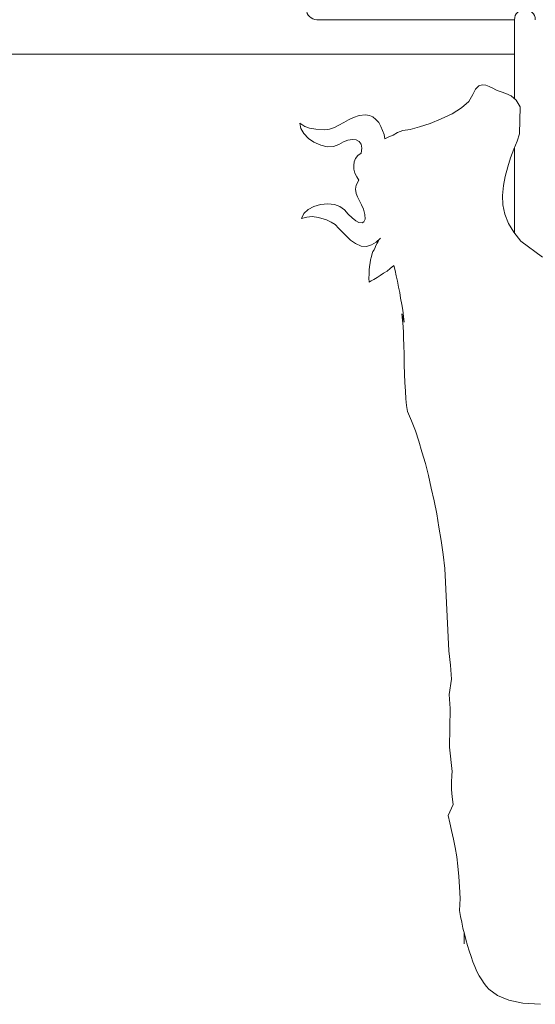
# Model space of a CAD drawing. Units: millimetres. Extents: x 23574 to 73810, y 9783 to 60209.
# Drawn here: x 26884 to 27008, y 57017 to 57253 of the extents above; entities that cross this region are included whole.
import ezdxf

# ---------------------------------------------------------------- set-up
doc = ezdxf.new("R2010")
doc.units = ezdxf.units.MM
doc.layers.add('pogled', color=7, linetype='Continuous', lineweight=5, true_color=0x8db1c3)

msp = doc.modelspace()

# ---------------------------------------------------------------- linework, layer by layer
at = {"layer": 'pogled', "linetype": 'Continuous'}
for p, q in [((27002.526, 57253.305), (26955.026, 57253.305)), ((27002.526, 57253.305), (26955.026, 57253.305)), ((27002.526, 57234.311), (27002.526, 57253.305)), ((27002.526, 57234.311), (27002.526, 57253.305)), ((27002.526, 57201.966), (27002.526, 57222.5)), ((27002.526, 57201.966), (27002.526, 57222.5))]:
    msp.add_line(p, q, dxfattribs=at)
at = {"layer": 'pogled'}
for p, q in [((27002.526, 57245), (26582.723, 57245)), ((26992.545, 57235.313), (26993.147, 57236.629)), ((26992.545, 57235.313), (26993.147, 57236.629)), ((26993.147, 57236.629), (26993.982, 57237.414)), ((26993.147, 57236.629), (26993.982, 57237.414)), ((26993.982, 57237.414), (26994.729, 57237.656)), ((26993.982, 57237.414), (26994.729, 57237.656)), ((26994.729, 57237.656), (26995.595, 57237.578)), ((26994.729, 57237.656), (26995.595, 57237.578)), ((26995.595, 57237.578), (26996.469, 57237.285)), ((26995.595, 57237.578), (26996.469, 57237.285)), ((26996.469, 57237.285), (26997.346, 57236.884)), ((26996.469, 57237.285), (26997.346, 57236.884)), ((26997.346, 57236.884), (26998.008, 57236.475)), ((26997.346, 57236.884), (26998.008, 57236.475)), ((26998.008, 57236.475), (26998.558, 57236.171)), ((26998.008, 57236.475), (26998.558, 57236.171)), ((26998.558, 57236.171), (26999.32, 57235.982)), ((26998.558, 57236.171), (26999.32, 57235.982)), ((26999.32, 57235.982), (27000.413, 57235.588)), ((26999.32, 57235.982), (27000.413, 57235.588)), ((27000.413, 57235.588), (27001.729, 57234.987)), ((27000.413, 57235.588), (27001.729, 57234.987)), ((26989.744, 57232.086), (26991.524, 57233.659)), ((26989.744, 57232.086), (26991.524, 57233.659)), ((26991.524, 57233.659), (26992.545, 57235.313)), ((26991.524, 57233.659), (26992.545, 57235.313)), ((27001.729, 57234.987), (27002.952, 57233.95)), ((27001.729, 57234.987), (27002.952, 57233.95)), ((27002.952, 57233.95), (27003.871, 57232.364)), ((27002.952, 57233.95), (27003.871, 57232.364)), ((26984.873, 57229.434), (26987.526, 57230.714)), ((26984.873, 57229.434), (26987.526, 57230.714)), ((26987.526, 57230.714), (26989.744, 57232.086)), ((26987.526, 57230.714), (26989.744, 57232.086)), ((27003.719, 57225.884), (27003.871, 57232.364)), ((27003.719, 57225.884), (27003.871, 57232.364)), ((26951.176, 57227.178), (26950.916, 57228.464)), ((26950.916, 57228.464), (26952.131, 57227.643)), ((26950.916, 57228.464), (26952.131, 57227.643)), ((26951.176, 57227.178), (26950.916, 57228.464)), ((26960.322, 57227.929), (26961.485, 57228.618)), ((26960.322, 57227.929), (26961.485, 57228.618)), ((26961.485, 57228.618), (26962.652, 57229.198)), ((26961.485, 57228.618), (26962.652, 57229.198)), ((26962.652, 57229.198), (26963.819, 57229.778)), ((26962.652, 57229.198), (26963.819, 57229.778)), ((26963.819, 57229.778), (26965.205, 57230.258)), ((26963.819, 57229.778), (26965.205, 57230.258)), ((26965.205, 57230.258), (26966.71, 57230.419)), ((26965.205, 57230.258), (26966.71, 57230.419)), ((26966.71, 57230.419), (26967.688, 57230.237)), ((26966.71, 57230.419), (26967.688, 57230.237)), ((26967.688, 57230.237), (26968.453, 57229.94)), ((26967.688, 57230.237), (26968.453, 57229.94)), ((26968.453, 57229.94), (26969.23, 57229.32)), ((26968.453, 57229.94), (26969.23, 57229.32)), ((26969.23, 57229.32), (26969.903, 57228.588)), ((26969.23, 57229.32), (26969.903, 57228.588)), ((26969.903, 57228.588), (26970.368, 57227.633)), ((26969.903, 57228.588), (26970.368, 57227.633)), ((26979.652, 57227.525), (26982.213, 57228.37)), ((26979.652, 57227.525), (26982.213, 57228.37)), ((26982.213, 57228.37), (26984.873, 57229.434)), ((26982.213, 57228.37), (26984.873, 57229.434)), ((26951.868, 57225.908), (26951.176, 57227.178)), ((26951.868, 57225.908), (26951.176, 57227.178)), ((26952.987, 57224.76), (26951.868, 57225.908)), ((26952.987, 57224.76), (26951.868, 57225.908)), ((26952.131, 57227.643), (26953.224, 57227.25)), ((26952.131, 57227.643), (26953.224, 57227.25)), ((26953.224, 57227.25), (26954.744, 57226.979)), ((26953.224, 57227.25), (26954.744, 57226.979)), ((26954.744, 57226.979), (26956.907, 57226.839)), ((26954.744, 57226.979), (26956.907, 57226.839)), ((26956.907, 57226.839), (26958.089, 57226.988)), ((26956.907, 57226.839), (26958.089, 57226.988)), ((26958.089, 57226.988), (26959.263, 57227.353)), ((26958.089, 57226.988), (26959.263, 57227.353)), ((26959.263, 57227.353), (26960.322, 57227.929)), ((26959.263, 57227.353), (26960.322, 57227.929)), ((26970.368, 57227.633), (26970.833, 57226.678)), ((26970.368, 57227.633), (26970.833, 57226.678)), ((26970.833, 57226.678), (26971.19, 57225.719)), ((26970.833, 57226.678), (26971.19, 57225.719)), ((26973.354, 57225.579), (26974.413, 57226.155)), ((26973.354, 57225.579), (26974.413, 57226.155)), ((26974.413, 57226.155), (26975.691, 57226.632)), ((26974.413, 57226.155), (26975.691, 57226.632)), ((26975.691, 57226.632), (26977.408, 57226.907)), ((26975.691, 57226.632), (26977.408, 57226.907)), ((26977.408, 57226.907), (26979.652, 57227.525)), ((26977.408, 57226.907), (26979.652, 57227.525)), ((26954.315, 57223.835), (26952.987, 57224.76)), ((26954.315, 57223.835), (26952.987, 57224.76)), ((26955.958, 57223.137), (26954.315, 57223.835)), ((26955.958, 57223.137), (26954.315, 57223.835)), ((26961.432, 57223.976), (26960.269, 57223.288)), ((26961.432, 57223.976), (26960.269, 57223.288)), ((26962.498, 57224.337), (26961.432, 57223.976)), ((26962.498, 57224.337), (26961.432, 57223.976)), ((26963.572, 57224.482), (26962.498, 57224.337)), ((26963.572, 57224.482), (26962.498, 57224.337)), ((26964.438, 57224.404), (26963.572, 57224.482)), ((26964.438, 57224.404), (26963.572, 57224.482)), ((26965.208, 57224), (26964.438, 57224.404)), ((26965.208, 57224), (26964.438, 57224.404)), ((26965.661, 57223.368), (26965.208, 57224)), ((26965.661, 57223.368), (26965.208, 57224)), ((26971.19, 57225.719), (26971.336, 57224.645)), ((26971.19, 57225.719), (26971.336, 57224.645)), ((26971.336, 57224.645), (26972.291, 57225.11)), ((26971.336, 57224.645), (26972.291, 57225.11)), ((26972.291, 57225.11), (26973.354, 57225.579)), ((26972.291, 57225.11), (26973.354, 57225.579)), ((27003.187, 57224.139), (27002.392, 57222.169)), ((27003.187, 57224.139), (27002.392, 57222.169)), ((27003.719, 57225.884), (27003.187, 57224.139)), ((27003.719, 57225.884), (27003.187, 57224.139)), ((26957.482, 57222.759), (26955.958, 57223.137)), ((26957.482, 57222.759), (26955.958, 57223.137)), ((26958.99, 57222.811), (26957.482, 57222.759)), ((26958.99, 57222.811), (26957.482, 57222.759)), ((26960.269, 57223.288), (26958.99, 57222.811)), ((26960.269, 57223.288), (26958.99, 57222.811)), ((26964.893, 57220.643), (26965.629, 57221.209)), ((26964.893, 57220.643), (26965.629, 57221.209)), ((26965.629, 57221.209), (26965.803, 57222.402)), ((26965.629, 57221.209), (26965.803, 57222.402)), ((26965.803, 57222.402), (26965.661, 57223.368)), ((26965.803, 57222.402), (26965.661, 57223.368)), ((27002.392, 57222.169), (27001.602, 57220.091)), ((27002.392, 57222.169), (27001.602, 57220.091)), ((26963.898, 57218.235), (26963.976, 57219.101)), ((26963.898, 57218.235), (26963.976, 57219.101)), ((26963.976, 57219.101), (26964.269, 57219.974)), ((26963.976, 57219.101), (26964.269, 57219.974)), ((26964.269, 57219.974), (26964.893, 57220.643)), ((26964.269, 57219.974), (26964.893, 57220.643)), ((27001.602, 57220.091), (27000.922, 57217.909)), ((27001.602, 57220.091), (27000.922, 57217.909)), ((26963.928, 57217.372), (26963.898, 57218.235)), ((26963.928, 57217.372), (26963.898, 57218.235)), ((26964.178, 57216.41), (26963.928, 57217.372)), ((26964.178, 57216.41), (26963.928, 57217.372)), ((27000.922, 57217.909), (27000.247, 57215.619)), ((27000.922, 57217.909), (27000.247, 57215.619)), ((26964.639, 57215.563), (26964.178, 57216.41)), ((26964.639, 57215.563), (26964.178, 57216.41)), ((26964.495, 57213.507), (26965.1, 57214.716)), ((26964.495, 57213.507), (26965.1, 57214.716)), ((26965.1, 57214.716), (26964.639, 57215.563)), ((26965.1, 57214.716), (26964.639, 57215.563)), ((27000.247, 57215.619), (26999.891, 57213.449)), ((27000.247, 57215.619), (26999.891, 57213.449)), ((26964.313, 57212.53), (26964.495, 57213.507)), ((26964.313, 57212.53), (26964.495, 57213.507)), ((26964.455, 57211.564), (26964.313, 57212.53)), ((26964.455, 57211.564), (26964.313, 57212.53)), ((26999.891, 57213.449), (26999.651, 57211.066)), ((26999.891, 57213.449), (26999.651, 57211.066)), ((26964.808, 57210.713), (26964.455, 57211.564)), ((26964.808, 57210.713), (26964.455, 57211.564)), ((26965.273, 57209.758), (26964.808, 57210.713)), ((26965.273, 57209.758), (26964.808, 57210.713)), ((26965.738, 57208.803), (26965.273, 57209.758)), ((26965.738, 57208.803), (26965.273, 57209.758)), ((26999.651, 57211.066), (26999.73, 57208.803)), ((26999.651, 57211.066), (26999.73, 57208.803)), ((26951.891, 57206.701), (26952.935, 57207.708)), ((26951.891, 57206.701), (26952.935, 57207.708)), ((26952.935, 57207.708), (26954.314, 57208.404)), ((26952.935, 57207.708), (26954.314, 57208.404)), ((26954.314, 57208.404), (26955.916, 57208.892)), ((26954.314, 57208.404), (26955.916, 57208.892)), ((26955.916, 57208.892), (26957.636, 57209.06)), ((26955.916, 57208.892), (26957.636, 57209.06)), ((26957.636, 57209.06), (26959.26, 57208.9)), ((26957.636, 57209.06), (26959.26, 57208.9)), ((26959.26, 57208.9), (26960.573, 57208.407)), ((26959.26, 57208.9), (26960.573, 57208.407)), ((26960.573, 57208.407), (26961.68, 57207.582)), ((26960.573, 57208.407), (26961.68, 57207.582)), ((26961.68, 57207.582), (26962.58, 57206.534)), ((26961.68, 57207.582), (26962.58, 57206.534)), ((26966.207, 57207.74), (26965.738, 57208.803)), ((26966.207, 57207.74), (26965.738, 57208.803)), ((26966.576, 57206.458), (26966.207, 57207.74)), ((26966.576, 57206.458), (26966.207, 57207.74)), ((26999.73, 57208.803), (27000.24, 57206.555)), ((26999.73, 57208.803), (27000.24, 57206.555)), ((26951.286, 57205.493), (26951.891, 57206.701)), ((26951.286, 57205.493), (26951.891, 57206.701)), ((26952.568, 57205.861), (26951.286, 57205.493)), ((26952.568, 57205.861), (26951.286, 57205.493)), ((26953.858, 57206.014), (26952.568, 57205.861)), ((26953.858, 57206.014), (26952.568, 57205.861)), ((26955.378, 57205.743), (26953.858, 57206.014)), ((26955.378, 57205.743), (26953.858, 57206.014)), ((26957.341, 57205.164), (26955.378, 57205.743)), ((26957.341, 57205.164), (26955.378, 57205.743)), ((26958.437, 57204.663), (26957.341, 57205.164)), ((26958.437, 57204.663), (26957.341, 57205.164)), ((26959.43, 57204.05), (26958.437, 57204.663)), ((26959.43, 57204.05), (26958.437, 57204.663)), ((26962.58, 57206.534), (26963.473, 57205.702)), ((26962.58, 57206.534), (26963.473, 57205.702)), ((26963.473, 57205.702), (26964.361, 57204.978)), ((26963.473, 57205.702), (26964.361, 57204.978)), ((26964.361, 57204.978), (26965.131, 57204.573)), ((26964.361, 57204.978), (26965.131, 57204.573)), ((26965.889, 57204.492), (26966.312, 57204.722)), ((26965.889, 57204.492), (26966.312, 57204.722)), ((26966.312, 57204.722), (26966.613, 57205.38)), ((26966.312, 57204.722), (26966.613, 57205.38)), ((26966.613, 57205.38), (26966.576, 57206.458)), ((26966.613, 57205.38), (26966.576, 57206.458)), ((27000.24, 57206.555), (27001.073, 57204.318)), ((27000.24, 57206.555), (27001.073, 57204.318)), ((26960.326, 57203.111), (26959.43, 57204.05)), ((26960.326, 57203.111), (26959.43, 57204.05)), ((26961.222, 57202.171), (26960.326, 57203.111)), ((26961.222, 57202.171), (26960.326, 57203.111)), ((26965.131, 57204.573), (26965.889, 57204.492)), ((26965.131, 57204.573), (26965.889, 57204.492)), ((27001.073, 57204.318), (27002.334, 57202.204)), ((27001.073, 57204.318), (27002.334, 57202.204)), ((26962.118, 57201.231), (26961.222, 57202.171)), ((26962.118, 57201.231), (26961.222, 57202.171)), ((26963.122, 57200.295), (26962.118, 57201.231)), ((26963.122, 57200.295), (26962.118, 57201.231)), ((26964.338, 57199.474), (26963.122, 57200.295)), ((26964.338, 57199.474), (26963.122, 57200.295)), ((26970.335, 57200.762), (26969.288, 57199.863)), ((26970.335, 57200.762), (26969.288, 57199.863)), ((26969.515, 57199.547), (26969.715, 57199.985)), ((26969.515, 57199.547), (26969.715, 57199.985)), ((26969.715, 57199.985), (26970.023, 57200.428)), ((26969.715, 57199.985), (26970.023, 57200.428)), ((26970.023, 57200.428), (26970.335, 57200.762)), ((26970.023, 57200.428), (26970.335, 57200.762)), ((27002.334, 57202.204), (27004.026, 57200.104)), ((27002.334, 57202.204), (27004.026, 57200.104)), ((27009.235, 57196.186), (27004.026, 57200.104)), ((27009.235, 57196.186), (27004.026, 57200.104)), ((26965.653, 57198.872), (26964.338, 57199.474)), ((26965.653, 57198.872), (26964.338, 57199.474)), ((26966.951, 57198.81), (26965.653, 57198.872)), ((26966.951, 57198.81), (26965.653, 57198.872)), ((26968.125, 57199.174), (26966.951, 57198.81)), ((26968.125, 57199.174), (26966.951, 57198.81)), ((26969.288, 57199.863), (26968.125, 57199.174)), ((26969.288, 57199.863), (26968.125, 57199.174)), ((26968.304, 57197.13), (26968.505, 57197.569)), ((26968.304, 57197.13), (26968.505, 57197.569)), ((26968.505, 57197.569), (26968.813, 57198.011)), ((26968.505, 57197.569), (26968.813, 57198.011)), ((26968.813, 57198.011), (26969.01, 57198.558)), ((26968.813, 57198.011), (26969.01, 57198.558)), ((26969.01, 57198.558), (26969.21, 57198.997)), ((26969.01, 57198.558), (26969.21, 57198.997)), ((26969.21, 57198.997), (26969.515, 57199.547)), ((26969.21, 57198.997), (26969.515, 57199.547)), ((26967.844, 57194.848), (26967.926, 57195.607)), ((26967.844, 57194.848), (26967.926, 57195.607)), ((26967.926, 57195.607), (26968.115, 57196.368)), ((26967.926, 57195.607), (26968.115, 57196.368)), ((26968.115, 57196.368), (26968.304, 57197.13)), ((26968.115, 57196.368), (26968.304, 57197.13)), ((26967.581, 57193.113), (26967.659, 57193.979)), ((26967.581, 57193.113), (26967.659, 57193.979)), ((26967.615, 57192.143), (26967.581, 57193.113)), ((26967.615, 57192.143), (26967.581, 57193.113)), ((26967.659, 57193.979), (26967.844, 57194.848)), ((26967.659, 57193.979), (26967.844, 57194.848)), ((26971.907, 57192.832), (26971.06, 57192.371)), ((26971.907, 57192.832), (26971.06, 57192.371)), ((26972.639, 57193.505), (26971.907, 57192.832)), ((26972.639, 57193.505), (26971.907, 57192.832)), ((26973.479, 57194.182), (26972.639, 57193.505)), ((26973.479, 57194.182), (26972.639, 57193.505)), ((26973.844, 57193.008), (26973.479, 57194.182)), ((26973.844, 57193.008), (26973.479, 57194.182)), ((26974.104, 57191.722), (26973.844, 57193.008)), ((26974.104, 57191.722), (26973.844, 57193.008)), ((26967.541, 57191.169), (26967.615, 57192.143)), ((26967.541, 57191.169), (26967.615, 57192.143)), ((26967.575, 57190.199), (26967.541, 57191.169)), ((26967.575, 57190.199), (26967.541, 57191.169)), ((26968.103, 57190.541), (26967.575, 57190.199)), ((26968.103, 57190.541), (26967.575, 57190.199)), ((26968.738, 57190.887), (26968.103, 57190.541)), ((26968.738, 57190.887), (26968.103, 57190.541)), ((26969.477, 57191.344), (26968.738, 57190.887)), ((26969.477, 57191.344), (26968.738, 57190.887)), ((26970.217, 57191.802), (26969.477, 57191.344)), ((26970.217, 57191.802), (26969.477, 57191.344)), ((26971.06, 57192.371), (26970.217, 57191.802)), ((26971.06, 57192.371), (26970.217, 57191.802)), ((26974.365, 57190.436), (26974.104, 57191.722)), ((26974.365, 57190.436), (26974.104, 57191.722)), ((26974.629, 57189.042), (26974.365, 57190.436)), ((26974.629, 57189.042), (26974.365, 57190.436)), ((26974.998, 57187.76), (26974.629, 57189.042)), ((26974.998, 57187.76), (26974.629, 57189.042)), ((26975.155, 57186.363), (26974.998, 57187.76)), ((26975.155, 57186.363), (26974.998, 57187.76)), ((26975.423, 57184.862), (26975.155, 57186.363)), ((26975.423, 57184.862), (26975.155, 57186.363)), ((26975.687, 57183.468), (26975.423, 57184.862)), ((26975.687, 57183.468), (26975.423, 57184.862)), ((26975.848, 57181.963), (26975.687, 57183.468)), ((26975.848, 57181.963), (26975.687, 57183.468)), ((26975.616, 57181.059), (26975.455, 57182.564)), ((26975.455, 57182.564), (26976.005, 57180.566)), ((26975.455, 57182.564), (26976.005, 57180.566)), ((26975.616, 57181.059), (26975.455, 57182.564)), ((26975.776, 57179.554), (26975.616, 57181.059)), ((26975.776, 57179.554), (26975.616, 57181.059)), ((26976.005, 57180.566), (26975.848, 57181.963)), ((26976.005, 57180.566), (26975.848, 57181.963)), ((26975.829, 57178.045), (26975.776, 57179.554)), ((26975.829, 57178.045), (26975.776, 57179.554)), ((26975.878, 57176.644), (26975.829, 57178.045)), ((26975.878, 57176.644), (26975.829, 57178.045)), ((26975.931, 57175.135), (26975.878, 57176.644)), ((26975.931, 57175.135), (26975.878, 57176.644)), ((26976.013, 57172.764), (26975.931, 57175.135)), ((26976.013, 57172.764), (26975.931, 57175.135)), ((26975.988, 57170.389), (26976.013, 57172.764)), ((26975.988, 57170.389), (26976.013, 57172.764)), ((26976.067, 57168.125), (26975.988, 57170.389)), ((26976.067, 57168.125), (26975.988, 57170.389)), ((26976.139, 57166.078), (26976.067, 57168.125)), ((26976.139, 57166.078), (26976.067, 57168.125)), ((26976.318, 57164.034), (26976.139, 57166.078)), ((26976.318, 57164.034), (26976.139, 57166.078)), ((26976.382, 57162.201), (26976.318, 57164.034)), ((26976.382, 57162.201), (26976.318, 57164.034)), ((26976.546, 57160.589), (26976.382, 57162.201)), ((26976.546, 57160.589), (26976.382, 57162.201)), ((26976.815, 57159.087), (26976.546, 57160.589)), ((26976.815, 57159.087), (26976.546, 57160.589)), ((26977.756, 57156.854), (26976.815, 57159.087)), ((26977.756, 57156.854), (26976.815, 57159.087)), ((26978.701, 57154.513), (26977.756, 57156.854)), ((26978.701, 57154.513), (26977.756, 57156.854)), ((26979.546, 57151.953), (26978.701, 57154.513)), ((26979.546, 57151.953), (26978.701, 57154.513)), ((26980.283, 57149.389), (26979.546, 57151.953)), ((26980.283, 57149.389), (26979.546, 57151.953)), ((26981.135, 57146.613), (26980.283, 57149.389)), ((26981.135, 57146.613), (26980.283, 57149.389)), ((26981.883, 57143.725), (26981.135, 57146.613)), ((26981.883, 57143.725), (26981.135, 57146.613)), ((26982.528, 57140.726), (26981.883, 57143.725)), ((26982.528, 57140.726), (26981.883, 57143.725)), ((26983.176, 57137.62), (26982.528, 57140.726)), ((26983.176, 57137.62), (26982.528, 57140.726)), ((26983.824, 57134.513), (26983.176, 57137.62)), ((26983.824, 57134.513), (26983.176, 57137.62)), ((26984.368, 57131.295), (26983.824, 57134.513)), ((26984.368, 57131.295), (26983.824, 57134.513)), ((26984.912, 57128.076), (26984.368, 57131.295)), ((26984.912, 57128.076), (26984.368, 57131.295)), ((26985.352, 57124.747), (26984.912, 57128.076)), ((26985.352, 57124.747), (26984.912, 57128.076)), ((26985.792, 57121.417), (26985.352, 57124.747)), ((26985.792, 57121.417), (26985.352, 57124.747)), ((26986.7, 57101.593), (26985.792, 57121.417)), ((26986.7, 57101.593), (26985.792, 57121.417)), ((26987.143, 57098.156), (26986.7, 57101.593)), ((26987.143, 57098.156), (26986.7, 57101.593)), ((26987.368, 57094.818), (26987.143, 57098.156)), ((26987.368, 57094.818), (26987.143, 57098.156)), ((26986.85, 57091.118), (26987.368, 57094.818)), ((26986.85, 57091.118), (26987.368, 57094.818)), ((26987.097, 57087.756), (26986.85, 57091.118)), ((26987.097, 57087.756), (26986.85, 57091.118)), ((26986.891, 57078.407), (26987.097, 57087.756)), ((26986.891, 57078.407), (26987.097, 57087.756)), ((26987.097, 57087.756), (26987.097, 57087.756)), ((26987.097, 57087.756), (26987.097, 57087.756)), ((26987.097, 57087.756), (26987.097, 57087.756)), ((26987.097, 57087.756), (26987.097, 57087.756)), ((26987.097, 57087.756), (26987.097, 57087.756)), ((26987.097, 57087.756), (26987.097, 57087.756)), ((26987.097, 57087.756), (26987.097, 57087.756)), ((26987.097, 57087.756), (26987.097, 57087.756)), ((26987.097, 57087.756), (26987.097, 57087.756)), ((26987.097, 57087.756), (26987.097, 57087.756)), ((26987.097, 57087.756), (26987.097, 57087.756)), ((26987.097, 57087.756), (26987.097, 57087.756)), ((26987.579, 57072.601), (26986.891, 57078.407)), ((26986.891, 57078.407), (26986.891, 57078.407)), ((26986.891, 57078.407), (26986.891, 57078.407)), ((26987.579, 57072.601), (26986.891, 57078.407)), ((26987.45, 57071.679), (26987.579, 57072.601)), ((26987.45, 57071.679), (26987.579, 57072.601)), ((26987.579, 57072.601), (26987.579, 57072.601)), ((26987.579, 57072.601), (26987.579, 57072.601)), ((26987.579, 57072.601), (26987.579, 57072.601)), ((26987.579, 57072.601), (26987.579, 57072.601)), ((26987.579, 57072.601), (26987.579, 57072.601)), ((26987.579, 57072.601), (26987.579, 57072.601)), ((26987.579, 57072.601), (26987.579, 57072.601)), ((26987.579, 57072.601), (26987.579, 57072.601)), ((26987.579, 57072.601), (26987.579, 57072.601)), ((26987.579, 57072.601), (26987.579, 57072.601)), ((26987.355, 57068.223), (26987.402, 57069.951)), ((26987.355, 57068.223), (26987.402, 57069.951)), ((26987.402, 57069.951), (26987.45, 57071.679)), ((26987.402, 57069.951), (26987.45, 57071.679)), ((26987.523, 57066.502), (26987.355, 57068.223)), ((26987.523, 57066.502), (26987.355, 57068.223)), ((26987.802, 57064.678), (26987.523, 57066.502)), ((26987.802, 57064.678), (26987.523, 57066.502)), ((26986.571, 57062.029), (26987.802, 57064.678)), ((26986.571, 57062.029), (26987.802, 57064.678)), ((26986.958, 57060.208), (26986.571, 57062.029)), ((26986.958, 57060.208), (26986.571, 57062.029)), ((26987.345, 57058.387), (26986.958, 57060.208)), ((26987.345, 57058.387), (26986.958, 57060.208)), ((26987.848, 57056.355), (26987.345, 57058.387)), ((26987.848, 57056.355), (26987.345, 57058.387)), ((26988.243, 57054.318), (26987.848, 57056.355)), ((26988.243, 57054.318), (26987.848, 57056.355)), ((26988.645, 57052.066), (26988.243, 57054.318)), ((26988.645, 57052.066), (26988.243, 57054.318)), ((26988.94, 57049.81), (26988.645, 57052.066)), ((26988.94, 57049.81), (26988.645, 57052.066)), ((26989.134, 57047.335), (26988.94, 57049.81)), ((26989.134, 57047.335), (26988.94, 57049.81)), ((26989.328, 57044.86), (26989.134, 57047.335)), ((26989.328, 57044.86), (26989.134, 57047.335)), ((26989.426, 57042.058), (26989.328, 57044.86)), ((26989.426, 57042.058), (26989.328, 57044.86)), ((26989.312, 57039.14), (26989.426, 57042.058)), ((26989.312, 57039.14), (26989.426, 57042.058)), ((26989.577, 57037.747), (26989.312, 57039.14)), ((26989.577, 57037.747), (26989.312, 57039.14)), ((26989.841, 57036.353), (26989.577, 57037.747)), ((26989.841, 57036.353), (26989.577, 57037.747)), ((26990.106, 57034.96), (26989.841, 57036.353)), ((26990.106, 57034.96), (26989.841, 57036.353)), ((26990.478, 57033.57), (26990.106, 57034.96)), ((26990.478, 57033.57), (26990.106, 57034.96)), ((26990.44, 57031.18), (26990.44, 57033.711)), ((26990.44, 57031.18), (26990.44, 57033.711)), ((26990.85, 57032.18), (26990.478, 57033.57)), ((26990.85, 57032.18), (26990.478, 57033.57)), ((26991.222, 57030.79), (26990.85, 57032.18)), ((26991.222, 57030.79), (26990.85, 57032.18)), ((26991.591, 57029.508), (26991.222, 57030.79)), ((26991.591, 57029.508), (26991.222, 57030.79)), ((26992.071, 57028.122), (26991.591, 57029.508)), ((26992.071, 57028.122), (26991.591, 57029.508)), ((26992.547, 57026.844), (26992.071, 57028.122)), ((26992.547, 57026.844), (26992.071, 57028.122)), ((26993.02, 57025.673), (26992.547, 57026.844)), ((26993.02, 57025.673), (26992.547, 57026.844)), ((26993.492, 57024.503), (26993.02, 57025.673)), ((26993.492, 57024.503), (26993.02, 57025.673)), ((26994.069, 57023.444), (26993.492, 57024.503)), ((26994.069, 57023.444), (26993.492, 57024.503)), ((26994.642, 57022.493), (26994.069, 57023.444)), ((26994.642, 57022.493), (26994.069, 57023.444)), ((26995.211, 57021.649), (26994.642, 57022.493)), ((26995.211, 57021.649), (26994.642, 57022.493)), ((26995.776, 57020.914), (26995.211, 57021.649)), ((26995.776, 57020.914), (26995.211, 57021.649)), ((26996.337, 57020.286), (26995.776, 57020.914)), ((26996.337, 57020.286), (26995.776, 57020.914)), ((26998.442, 57018.741), (26996.337, 57020.286)), ((26998.442, 57018.741), (26996.337, 57020.286)), ((27001.177, 57017.649), (26998.442, 57018.741)), ((27001.177, 57017.649), (26998.442, 57018.741)), ((27004.549, 57016.904), (27001.177, 57017.649)), ((27004.549, 57016.904), (27001.177, 57017.649)), ((27008.767, 57016.619), (27004.549, 57016.904)), ((27008.767, 57016.619), (27004.549, 57016.904))]:
    msp.add_line(p, q, dxfattribs=at)
at = {"layer": 'pogled', "linetype": 'Continuous'}
for centre, start, end in [((26955.026, 57255.805), 90, 270), ((26955.026, 57255.805), 90, 270), ((27005.026, 57253.305), 0, 180), ((27005.026, 57253.305), 0, 180)]:
    msp.add_arc(centre, 2.5, start, end, dxfattribs=at)

doc.saveas('drawing.dxf')
